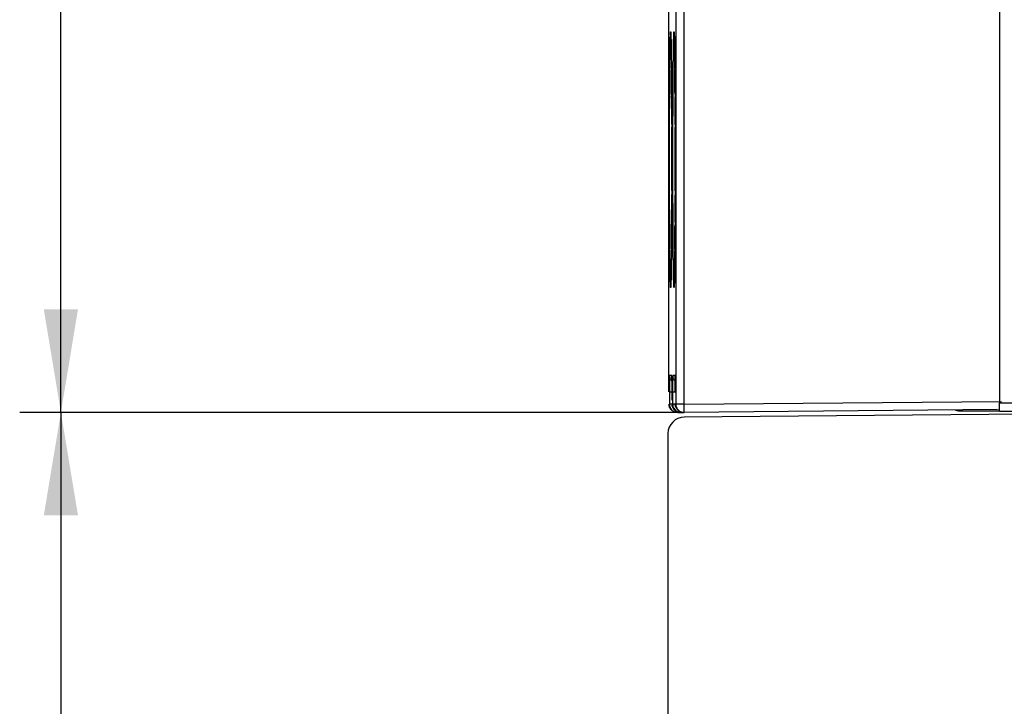
# Model space of a CAD drawing. Units: millimetres. Extents: x 0 to 420, y 0 to 297.
# Drawn here: x 124 to 148, y 111 to 128 of the extents above; entities that cross this region are included whole.
import ezdxf

# ---------------------------------------------------------------- set-up
doc = ezdxf.new("R2010")
doc.units = ezdxf.units.MM
doc.header["$LTSCALE"] = 23.1
doc.layers.get('0').update_dxf_attribs({"linetype": 'CONTINUOUS'})
doc.layers.add('INTF_1', color=7, linetype='CONTINUOUS')
doc.styles.get("Standard").update_dxf_attribs({"font": 'txt', "width": 0.8})
doc.dimstyles.new('DIMSTYLE_4', dxfattribs={"dimtxt": 2.5, "dimasz": 2.5, "dimexe": 1, "dimexo": 0, "dimtad": 1, "dimdec": 0, "dimlfac": 5, "dimtxsty": 'STANDARD', "dimblk": '_FILLED', "dimblk1": '_FILLED', "dimblk2": '_FILLED', "dimcen": 0.09, "dimazin": 2, "dimtp": 0.5, "dimtm": 0.5, "dimtfac": 1, "dimtdec": 0, "dimtofl": 0, "dimtmove": 0, "dimatfit": 3, "dimldrblk": '_FILLED', "dimfxl": 1, "dimtolj": 1, "dimarcsym": 0})

# ---------------------------------------------------------------- blocks, each defined once
blk = doc.blocks.new('_FILLED')
at = {"color": 0, "linetype": 'BYBLOCK'}
blk.add_solid([(0, 0), (-1, 0.166), (-1, -0.166)], dxfattribs=at)
blk = doc.blocks.new('*D4')
at = {"color": 2, "linetype": 'CONTINUOUS'}
for p, q in [((145.579, 156.785), (124.342, 156.785)), ((125.342, 156.785), (125.342, 137.573)), ((125.342, 118.361), (125.342, 137.573)), ((140.381, 118.361), (124.342, 118.361))]:
    blk.add_line(p, q, dxfattribs=at)
at = {"color": 2, "linetype": 'CONTINUOUS', "xscale": 2.5, "yscale": 2.5, "zscale": 2.5}
for p, rotation in [((125.342, 156.785), 90), ((125.342, 118.361), 270)]:
    blk.add_blockref('_FILLED', p, dxfattribs=dict(at, rotation=rotation))
blk = doc.blocks.new('*D5')
at = {"color": 2, "linetype": 'CONTINUOUS'}
for p, q in [((140.381, 118.361), (124.342, 118.361)), ((125.342, 118.361), (125.342, 100.687)), ((125.342, 83.013), (125.342, 100.687)), ((140.066, 83.013), (124.342, 83.013))]:
    blk.add_line(p, q, dxfattribs=at)
at = {"color": 2, "linetype": 'CONTINUOUS', "xscale": 2.5, "yscale": 2.5, "zscale": 2.5}
for p, rotation in [((125.342, 118.361), 90), ((125.342, 83.013), 270)]:
    blk.add_blockref('_FILLED', p, dxfattribs=dict(at, rotation=rotation))

msp = doc.modelspace()

# ---------------------------------------------------------------- linework, layer by layer
at = {"layer": 'INTF_1', "color": 7, "linetype": 'CONTINUOUS'}
for p, q in [((148.1077, 249.255), (148.1077, 118.5889)), ((147.1991, 118.3958), (148.1024, 118.3958)), ((148.1024, 118.3958), (148.1024, 118.4363)), ((148.1024, 118.3958), (148.1059, 118.3889)), ((148.1059, 118.3889), (148.1059, 118.3889)), ((148.1059, 118.3889), (163.3885, 118.3889))]:
    msp.add_line(p, q, dxfattribs=at)
at = {"layer": 'INTF_1', "color": 6, "linetype": 'CONTINUOUS'}
for p, q in [((140.2564, 138.0229), (140.2564, 118.5609)), ((140.0885, 118.8586), (140.0885, 131.7559)), ((140.158, 124.7877), (140.1581, 124.4793)), ((140.1581, 124.4793), (140.1581, 124.2942)), ((140.1655, 118.8586), (140.1654, 118.9352)), ((140.1009, 118.8586), (140.1009, 118.5609)), ((140.1655, 118.6583), (140.1655, 118.8586)), ((140.1794, 118.8586), (140.1794, 118.5609)), ((140.2989, 118.3736), (140.3707, 118.3609)), ((140.3026, 118.3609), (140.3812, 118.3616)), ((140.3812, 118.3609), (140.4581, 118.3616)), ((148.0585, 118.4272), (140.4581, 118.3609)), ((156.0663, 118.3817), (140.4628, 118.2456)), ((140.0663, 117.8456), (140.0663, 100.6137))]:
    msp.add_line(p, q, dxfattribs=at)
at = {"layer": 'INTF_1', "color": 9, "linetype": 'CONTINUOUS'}
for p, q in [((140.4561, 118.5609), (140.4561, 138.0229)), ((140.138, 127.4871), (140.1381, 127.4829)), ((140.2207, 127.4871), (140.2208, 127.4829)), ((140.1445, 127.1789), (140.1447, 127.1666)), ((140.2272, 127.1798), (140.2274, 127.1674)), ((140.1501, 126.6946), (140.1503, 126.6683)), ((140.2328, 126.6962), (140.233, 126.6697)), ((140.1543, 126.0752), (140.1546, 126.0149)), ((140.2371, 126.0728), (140.2374, 126.0131)), ((140.1571, 125.3453), (140.1572, 125.2743)), ((140.2398, 125.3385), (140.24, 125.27)), ((140.2409, 124.4891), (140.2409, 124.4793)), ((140.1573, 123.7436), (140.1571, 123.6454)), ((140.24, 123.7285), (140.2398, 123.6263)), ((140.1547, 122.9879), (140.1544, 122.9239)), ((140.2374, 122.9704), (140.2371, 122.9067)), ((140.1504, 122.3247), (140.1502, 122.2964)), ((140.2331, 122.3116), (140.2328, 122.2807)), ((140.1448, 121.8175), (140.1446, 121.8044)), ((140.2274, 121.812), (140.2272, 121.7978)), ((140.2208, 121.4953), (140.2207, 121.4912)), ((140.162, 119.2586), (140.1044, 119.2586)), ((140.1634, 119.2222), (140.1644, 119.1414)), ((140.2405, 119.2586), (140.1829, 119.2586)), ((140.242, 119.2222), (140.2429, 119.1467)), ((140.2429, 119.1467), (140.243, 119.134)), ((140.1009, 118.8586), (140.1655, 118.8586)), ((140.1794, 118.8586), (140.244, 118.8586)), ((140.1759, 118.5609), (140.1009, 118.5609)), ((140.244, 118.5609), (140.1794, 118.5609)), ((140.4561, 118.5609), (140.2564, 118.5609)), ((140.4561, 118.5609), (148.1575, 118.6281)), ((140.4566, 118.5037), (140.4561, 118.5609)), ((140.4571, 118.4514), (140.4566, 118.5037)), ((148.1077, 118.5889), (163.5885, 118.5889)), ((140.4575, 118.4081), (140.4571, 118.4514)), ((140.4578, 118.3824), (140.4575, 118.4081)), ((140.4581, 118.3609), (140.4578, 118.3824))]:
    msp.add_line(p, q, dxfattribs=at)
for centre, radius, start, end in [((145.4021, 127.3118), 5.2808, 177.87665, 178.1428), ((67.4109, 126.1021), 72.7416, 0.466696, 0.838486), ((67.6903, 126.1045), 72.5449, 0.467391, 0.839526), ((-26.5012, 125.247), 166.6576, 0.284756, 0.488666), ((-26.5065, 125.2462), 166.7456, 0.284047, 0.489153), ((-130.6368, 124.6888), 270.7947, 0.138919, 0.2806), ((-130.6733, 124.6881), 270.9139, 0.137555, 0.280224), ((-202.3631, 124.4968), 342.5212, 359.997075, 0.13006), ((-202.9586, 124.4961), 343.1994, 359.99883, 0.129203), ((-208.5254, 124.4877), 348.6835, 359.877732, 359.998626), ((-208.5233, 124.488), 348.7641, 359.875216, 359.998567), ((-146.5445, 124.3468), 286.7025, 359.728442, 359.859843), ((-143.8354, 124.3378), 284.0761, 359.724214, 359.856492), ((-46.0219, 123.8621), 186.1787, 359.526849, 359.711254), ((-43.5251, 123.8467), 183.7646, 359.52136, 359.706917), ((52.7397, 123.0428), 87.4137, 359.196905, 359.510773), ((54.6639, 123.0221), 85.5721, 359.189712, 359.503532), ((140.3017, 119.2587), 0.1973, 180.05511, 189.4837), ((140.3084, 119.2598), 0.2041, 189.45323, 195.33601), ((137.7241, 119.1764), 2.4397, 1.0754, 1.33203), ((140.3803, 119.2587), 0.1973, 180.05511, 189.4837), ((137.8027, 119.1764), 2.4397, 1.0754, 1.33203), ((183.8366, 118.8591), 43.7357, 179.79865, 180.00074), ((167.6787, 118.9157), 27.5777, 179.53117, 179.79831), ((140.3036, 119.2578), 0.199, 209.93279, 223.65258), ((115.9705, 118.9355), 24.1948, 0.18301, 0.48751), ((98.077, 118.862), 42.0885, 359.99531, 0.2053), ((183.9151, 118.8591), 43.7357, 179.79865, 180.00074), ((167.7572, 118.9157), 27.5777, 179.53117, 179.79831), ((140.3821, 119.2578), 0.199, 209.93279, 223.65258), ((115.196, 118.9309), 25.0478, 0.18738, 0.46462), ((140.3734, 118.5653), 0.2054, 210.52973, 240.40349), ((140.3709, 118.5613), 0.2007, 240.43346, 249.00157)]:
    msp.add_arc(centre, radius, start, end, dxfattribs=at)
at = {"layer": 'INTF_1', "color": 6, "linetype": 'CONTINUOUS'}
for centre, radius, start, end in [((124.3203, 127.0207), 15.8246, 1.21905, 1.38468), ((118.3488, 126.8919), 21.7975, 1.07767, 1.2235), ((140.2841, 118.561), 0.1956, 180.03062, 186.90709), ((140.2906, 118.5617), 0.2021, 186.89192, 191.76833), ((140.2866, 118.5594), 0.1976, 210.06399, 218.51348), ((140.2984, 118.559), 0.197, 209.88444, 215.7216), ((140.361, 118.561), 0.1956, 180.03062, 186.90709), ((140.3648, 118.5602), 0.1991, 210.09244, 240.40538), ((140.3803, 118.5653), 0.2054, 210.09391, 239.96798), ((140.3787, 118.5602), 0.1991, 210.09259, 240.40523), ((140.4433, 118.5602), 0.1991, 210.09244, 240.40538), ((140.4663, 117.8456), 0.4, 90.5, 180), ((140.2997, 118.5597), 0.1984, 215.66526, 242.8208)]:
    msp.add_arc(centre, radius, start, end, dxfattribs=at)
at = {"layer": 'INTF_1', "color": 7, "linetype": 'CONTINUOUS'}
for centre, major_axis, ratio, start_param, end_param in [((148.1059, 118.5889), (0, 0.2), 0.0087269, -3.1415927, -1.5707963), ((147.1991, 118.9959), (0, 0.6001), 0.9998477, 2.8679109, 3.1415927)]:
    msp.add_ellipse(centre, major_axis=major_axis, ratio=ratio, start_param=start_param, end_param=end_param, dxfattribs=at)
at = {"layer": 'INTF_1', "color": 9, "linetype": 'CONTINUOUS'}
for points, knots in [([(140.1249, 127.5074), (140.1254, 127.5193), (140.126, 127.5359), (140.1271, 127.5562), (140.1279, 127.5678), (140.1286, 127.5766), (140.1293, 127.5834), (140.1301, 127.5867), (140.1306, 127.5891), (140.1311, 127.5891)], [0, 0, 0, 0, 0.4340702, 0.6051953, 0.7455767, 0.8551288, 0.9338049, 0.9816973, 1, 1, 1, 1]), ([(140.1311, 127.5891), (140.1313, 127.5891), (140.1317, 127.5885), (140.1323, 127.5864), (140.133, 127.5816), (140.1338, 127.5737), (140.1347, 127.5624), (140.1355, 127.5481), (140.1363, 127.5305), (140.1372, 127.5099), (140.1377, 127.4951), (140.138, 127.4871)], [0, 0, 0, 0, 0.0057744, 0.0182866, 0.0660622, 0.1447227, 0.2543055, 0.3947359, 0.565908, 0.7677039, 1, 1, 1, 1]), ([(140.2068, 127.4822), (140.207, 127.4905), (140.2076, 127.506), (140.2084, 127.5277), (140.2093, 127.5461), (140.2101, 127.5611), (140.211, 127.5729), (140.2118, 127.5812), (140.2126, 127.5863), (140.2132, 127.5884), (140.2136, 127.5891), (140.2138, 127.5891)], [0, 0, 0, 0, 0.2323141, 0.4341334, 0.6053309, 0.745785, 0.8553856, 0.9340522, 0.9818117, 0.9942958, 1, 1, 1, 1]), ([(140.2138, 127.5891), (140.214, 127.5891), (140.2144, 127.5885), (140.215, 127.5864), (140.2158, 127.5816), (140.2165, 127.5736), (140.2174, 127.5624), (140.2182, 127.5481), (140.2191, 127.5305), (140.2199, 127.5099), (140.2204, 127.495), (140.2207, 127.4871)], [0, 0, 0, 0, 0.0057739, 0.018286, 0.0660621, 0.1447232, 0.2543068, 0.3947378, 0.56591, 0.7677053, 1, 1, 1, 1]), ([(140.104, 124.4891), (140.104, 124.8211), (140.1049, 125.4499), (140.1082, 126.2037), (140.1122, 126.7306), (140.1155, 127.0428), (140.1192, 127.2869), (140.1222, 127.4259), (140.1241, 127.4829)], [0, 0, 0, 0, 0.332684, 0.6300215, 0.7554102, 0.8606263, 0.9428796, 1, 1, 1, 1]), ([(140.1381, 127.4829), (140.1387, 127.4636), (140.1416, 127.3623), (140.1433, 127.2609), (140.1445, 127.1789)], [0, 0, 0, 0, 0.1909461, 1, 1, 1, 1]), ([(140.1868, 124.4769), (140.1867, 124.8098), (140.1876, 125.4406), (140.1908, 126.1971), (140.1949, 126.7262), (140.1982, 127.0398), (140.2019, 127.2851), (140.2049, 127.4249), (140.2068, 127.4822)], [0, 0, 0, 0, 0.332316, 0.6296792, 0.7551236, 0.8604344, 0.9427886, 1, 1, 1, 1]), ([(140.2208, 127.4829), (140.2215, 127.4636), (140.2243, 127.3626), (140.226, 127.2616), (140.2272, 127.1798)], [0, 0, 0, 0, 0.1910553, 1, 1, 1, 1]), ([(140.1241, 121.4953), (140.1222, 121.5523), (140.1192, 121.6914), (140.1155, 121.9354), (140.1122, 122.2476), (140.1082, 122.7745), (140.1049, 123.5284), (140.104, 124.1571), (140.104, 124.4891)], [0, 0, 0, 0, 0.057118, 0.1393697, 0.244585, 0.3699736, 0.6673128, 1, 1, 1, 1]), ([(140.2068, 121.4953), (140.2049, 121.5521), (140.2019, 121.6906), (140.1983, 121.9336), (140.195, 122.2444), (140.1909, 122.769), (140.1876, 123.5198), (140.1868, 124.1461), (140.1868, 124.4769)], [0, 0, 0, 0, 0.0571373, 0.1393708, 0.2445394, 0.3698565, 0.6671737, 1, 1, 1, 1]), ([(140.1446, 121.8044), (140.1441, 121.7727), (140.1424, 121.6699), (140.1404, 121.5672), (140.1381, 121.4961)], [0, 0, 0, 0, 0.3081705, 1, 1, 1, 1]), ([(140.2272, 121.7978), (140.2268, 121.7667), (140.2251, 121.6659), (140.2231, 121.5651), (140.2208, 121.4953)], [0, 0, 0, 0, 0.3078383, 1, 1, 1, 1]), ([(140.1311, 121.3891), (140.1309, 121.3891), (140.1305, 121.3898), (140.1299, 121.3919), (140.1291, 121.397), (140.1283, 121.4052), (140.1274, 121.4169), (140.1266, 121.4319), (140.1257, 121.4501), (140.1249, 121.4716), (140.1243, 121.4871), (140.1241, 121.4953)], [0, 0, 0, 0, 0.0057145, 0.0182029, 0.0659659, 0.1446329, 0.2542321, 0.3946835, 0.5658771, 0.7676916, 1, 1, 1, 1]), ([(140.1381, 121.4961), (140.1379, 121.4878), (140.1373, 121.4722), (140.1365, 121.4505), (140.1356, 121.4322), (140.1347, 121.4171), (140.1339, 121.4053), (140.1331, 121.397), (140.1323, 121.3919), (140.1317, 121.3898), (140.1313, 121.3891), (140.1311, 121.3891)], [0, 0, 0, 0, 0.2323141, 0.4341334, 0.6053309, 0.745785, 0.8553856, 0.9340522, 0.9818117, 0.9942958, 1, 1, 1, 1]), ([(140.2138, 121.3891), (140.2136, 121.3891), (140.2132, 121.3898), (140.2126, 121.3919), (140.2118, 121.397), (140.211, 121.4052), (140.2102, 121.4169), (140.2093, 121.4319), (140.2084, 121.4501), (140.2076, 121.4716), (140.2071, 121.487), (140.2068, 121.4953)], [0, 0, 0, 0, 0.0057149, 0.0182033, 0.0659658, 0.1446321, 0.2542306, 0.3946815, 0.5658751, 0.7676901, 1, 1, 1, 1]), ([(140.2207, 121.4912), (140.2204, 121.4832), (140.2199, 121.4684), (140.2191, 121.4477), (140.2182, 121.4302), (140.2174, 121.4158), (140.2165, 121.4046), (140.2158, 121.3967), (140.215, 121.3918), (140.2144, 121.3898), (140.214, 121.3891), (140.2138, 121.3891)], [0, 0, 0, 0, 0.2322947, 0.4340902, 0.6052627, 0.7456939, 0.8552777, 0.933939, 0.9817149, 0.9942267, 1, 1, 1, 1]), ([(140.1019, 119.1414), (140.102, 119.1502), (140.1021, 119.1667), (140.1024, 119.19), (140.1027, 119.2102), (140.103, 119.2269), (140.1033, 119.2387), (140.1035, 119.2462), (140.1037, 119.2506), (140.1039, 119.2538), (140.1039, 119.2564), (140.1042, 119.2576), (140.1042, 119.2586), (140.1044, 119.2586)], [0, 0, 0, 0, 0.2246477, 0.4240451, 0.5963383, 0.7396743, 0.8524248, 0.8970643, 0.9337757, 0.9624822, 0.9831106, 0.9956003, 1, 1, 1, 1]), ([(140.162, 119.2586), (140.1621, 119.2586), (140.1621, 119.2577), (140.1624, 119.2568), (140.1624, 119.2546), (140.1626, 119.2519), (140.1628, 119.2483), (140.163, 119.2419), (140.1631, 119.2368), (140.1632, 119.2331)], [0, 0, 0, 0, 0.0170423, 0.0649881, 0.1441423, 0.2543138, 0.3952534, 0.5666959, 1, 1, 1, 1]), ([(140.1804, 119.1414), (140.1805, 119.1502), (140.1807, 119.1667), (140.1809, 119.19), (140.1812, 119.2102), (140.1815, 119.2269), (140.1818, 119.2387), (140.1821, 119.2462), (140.1822, 119.2506), (140.1824, 119.2538), (140.1825, 119.2564), (140.1828, 119.2576), (140.1827, 119.2586), (140.1829, 119.2586)], [0, 0, 0, 0, 0.2246477, 0.4240451, 0.5963383, 0.7396743, 0.8524248, 0.8970643, 0.9337757, 0.9624822, 0.9831106, 0.9956003, 1, 1, 1, 1]), ([(140.2405, 119.2586), (140.2407, 119.2586), (140.2407, 119.2577), (140.2409, 119.2568), (140.241, 119.2546), (140.2412, 119.2519), (140.2413, 119.2483), (140.2415, 119.2419), (140.2416, 119.2368), (140.2417, 119.2331)], [0, 0, 0, 0, 0.0170423, 0.0649881, 0.1441423, 0.2543138, 0.3952534, 0.5666959, 1, 1, 1, 1]), ([(140.169, 118.5609), (140.169, 118.5433), (140.1738, 118.5082), (140.1877, 118.4758), (140.1964, 118.461)], [0, 0, 0, 0, 0.5064022, 1, 1, 1, 1]), ([(140.3026, 118.3609), (140.3027, 118.3609), (140.3027, 118.3616), (140.3029, 118.3624), (140.3029, 118.3643), (140.303, 118.3656), (140.303, 118.3664)], [0, 0, 0, 0, 0.0657153, 0.2549172, 0.5669506, 1, 1, 1, 1]), ([(140.3812, 118.3609), (140.3812, 118.3609), (140.3812, 118.3614), (140.3814, 118.362), (140.3814, 118.3633), (140.3815, 118.3659), (140.3816, 118.3704), (140.3817, 118.3742), (140.3817, 118.3764)], [0, 0, 0, 0, 0.0169766, 0.0652778, 0.1449463, 0.2556193, 0.5683232, 1, 1, 1, 1])]:
    msp.add_open_spline(points, degree=3, knots=knots, dxfattribs=at)
at = {"layer": 'INTF_1', "color": 6, "linetype": 'CONTINUOUS'}
for points, knots in [([(140.1338, 127.569), (140.1336, 127.5699), (140.1347, 127.5607), (140.1347, 127.5566), (140.1359, 127.5391), (140.1366, 127.5208), (140.1376, 127.4968), (140.1389, 127.4573), (140.1397, 127.4255), (140.1403, 127.4031)], [0, 0, 0, 0, 0.0166069, 0.0763274, 0.1667203, 0.2840753, 0.4268184, 0.594087, 1, 1, 1, 1]), ([(140.2165, 127.569), (140.2163, 127.5703), (140.2176, 127.5582), (140.2176, 127.5528), (140.219, 127.5307), (140.2199, 127.5074), (140.221, 127.4768), (140.2225, 127.4265), (140.2234, 127.386), (140.224, 127.3573)], [0, 0, 0, 0, 0.018051, 0.0779406, 0.1678997, 0.2847052, 0.4270015, 0.5940126, 1, 1, 1, 1]), ([(140.1424, 127.3019), (140.1451, 127.159), (140.1493, 126.8195), (140.1557, 125.9814), (140.1576, 125.2862), (140.158, 124.7877)], [0, 0, 0, 0, 0.1704887, 0.4051109, 1, 1, 1, 1]), ([(140.224, 127.3573), (140.2274, 127.2018), (140.2321, 126.8207), (140.237, 126.1636), (140.2401, 125.3597), (140.2409, 124.7815), (140.2409, 124.4793)], [0, 0, 0, 0, 0.1621088, 0.3973158, 0.684982, 1, 1, 1, 1]), ([(140.2409, 124.4793), (140.2408, 124.2902), (140.2405, 123.9185), (140.2392, 123.3769), (140.2371, 122.8731), (140.2342, 122.4241), (140.2311, 122.0912), (140.2282, 121.8634), (140.2261, 121.7252), (140.2239, 121.6105), (140.2217, 121.5207), (140.2194, 121.4573), (140.2179, 121.424), (140.2168, 121.4122)], [0, 0, 0, 0, 0.1849741, 0.3635341, 0.5296527, 0.6777254, 0.8027466, 0.8552506, 0.9004599, 0.9379704, 0.9674141, 0.9883917, 1, 1, 1, 1]), ([(140.1581, 124.2942), (140.1578, 123.7773), (140.156, 123.0555), (140.1496, 122.185), (140.1453, 121.8313), (140.1425, 121.6826)], [0, 0, 0, 0, 0.5937383, 0.8291285, 1, 1, 1, 1]), ([(140.1425, 121.6826), (140.1419, 121.6488), (140.1407, 121.5884), (140.1386, 121.5089), (140.1365, 121.4526), (140.135, 121.4228), (140.1341, 121.4122)], [0, 0, 0, 0, 0.3748543, 0.6699014, 0.8813247, 1, 1, 1, 1]), ([(140.1641, 119.1744), (140.164, 119.1821), (140.1637, 119.2041), (140.1634, 119.2262), (140.1629, 119.2406)], [0, 0, 0, 0, 0.3488629, 1, 1, 1, 1]), ([(140.1654, 118.9352), (140.1653, 118.9583), (140.1651, 119.038), (140.1647, 119.1177), (140.1641, 119.1744)], [0, 0, 0, 0, 0.2892825, 1, 1, 1, 1]), ([(140.244, 118.8586), (140.244, 118.9021), (140.2439, 118.9844), (140.2434, 119.096), (140.2426, 119.1797), (140.242, 119.2248), (140.2414, 119.2406)], [0, 0, 0, 0, 0.3422416, 0.6459376, 0.8762921, 1, 1, 1, 1]), ([(140.1009, 118.5609), (140.1009, 118.5349), (140.108, 118.4997), (140.1233, 118.4685), (140.1277, 118.4609)], [0, 0, 0, 0, 0.748179, 1, 1, 1, 1]), ([(140.2026, 118.4623), (140.1992, 118.4682), (140.1866, 118.4928), (140.1791, 118.52), (140.177, 118.5406)], [0, 0, 0, 0, 0.2478724, 1, 1, 1, 1]), ([(140.1794, 118.5609), (140.1794, 118.5348), (140.1867, 118.4994), (140.2021, 118.468), (140.2065, 118.4604)], [0, 0, 0, 0, 0.7481571, 1, 1, 1, 1]), ([(140.2711, 118.4604), (140.2667, 118.468), (140.2512, 118.4994), (140.244, 118.5348), (140.244, 118.5609)], [0, 0, 0, 0, 0.2518429, 1, 1, 1, 1]), ([(140.2564, 118.5609), (140.2564, 118.5348), (140.267, 118.482), (140.3118, 118.4151), (140.3791, 118.3709), (140.432, 118.3607), (140.4581, 118.3609)], [0, 0, 0, 0, 0.2497259, 0.499936, 0.7502125, 1, 1, 1, 1]), ([(140.2902, 118.3609), (140.2641, 118.3607), (140.2286, 118.3676), (140.1972, 118.3828), (140.1895, 118.3871)], [0, 0, 0, 0, 0.7481549, 1, 1, 1, 1]), ([(140.2091, 118.3832), (140.2163, 118.3795), (140.2459, 118.3666), (140.2785, 118.3607), (140.3026, 118.3609)], [0, 0, 0, 0, 0.2518679, 1, 1, 1, 1]), ([(140.3672, 118.3609), (140.3411, 118.3607), (140.3056, 118.3676), (140.2741, 118.3828), (140.2665, 118.3871)], [0, 0, 0, 0, 0.7481549, 1, 1, 1, 1]), ([(140.3777, 118.3609), (140.36, 118.3608), (140.3249, 118.3652), (140.2924, 118.3789), (140.2775, 118.3875)], [0, 0, 0, 0, 0.5063997, 1, 1, 1, 1]), ([(140.2804, 118.3871), (140.2881, 118.3828), (140.3196, 118.3676), (140.355, 118.3607), (140.3812, 118.3609)], [0, 0, 0, 0, 0.2518451, 1, 1, 1, 1]), ([(140.4457, 118.3609), (140.4196, 118.3607), (140.3841, 118.3676), (140.3527, 118.3828), (140.345, 118.3871)], [0, 0, 0, 0, 0.7481549, 1, 1, 1, 1])]:
    msp.add_open_spline(points, degree=3, knots=knots, dxfattribs=at)
at = {"layer": 'INTF_1', "color": 9, "linetype": 'CONTINUOUS'}
for points in [[(140.1312, 119.1586), (140.1227, 119.1733), (140.1161, 119.1893), (140.1116, 119.2058)], [(140.2097, 119.1586), (140.1978, 119.1793), (140.1895, 119.2026), (140.1856, 119.2262)]]:
    msp.add_open_spline(points, degree=3, dxfattribs=at)
at = {"layer": 'INTF_1', "color": 6, "linetype": 'CONTINUOUS'}
for points in [[(140.1156, 118.4604), (140.1048, 118.479), (140.0971, 118.4995), (140.0927, 118.5205)], [(140.1925, 118.4604), (140.179, 118.4838), (140.1701, 118.5106), (140.1669, 118.5375)], [(140.1895, 118.3871), (140.1675, 118.3996), (140.1477, 118.4166), (140.132, 118.4363)]]:
    msp.add_open_spline(points, degree=3, dxfattribs=at)

# ---------------------------------------------------------------- dimensions: what is measured, and where the dimension line sits
at = {"color": 2, "linetype": 'CONTINUOUS'}
for base, p1, p2, picture, middle in [((125.3424, 118.3609), (145.5789, 156.7853), (140.3812, 118.3609), '*D4', (125.3424, 134.5731)), ((125.3424, 83.0132), (140.3812, 118.3609), (140.0663, 83.0132), '*D5', (125.3424, 97.687))]:
    dim = msp.add_linear_dim(base=base, p1=p1, p2=p2, angle=270, dimstyle='DIMSTYLE_4', dxfattribs=at)
    dim.commit()
    dim.dimension.update_dxf_attribs({"geometry": picture, "text_midpoint": middle, "dimtype": 160})

doc.saveas('drawing.dxf')
